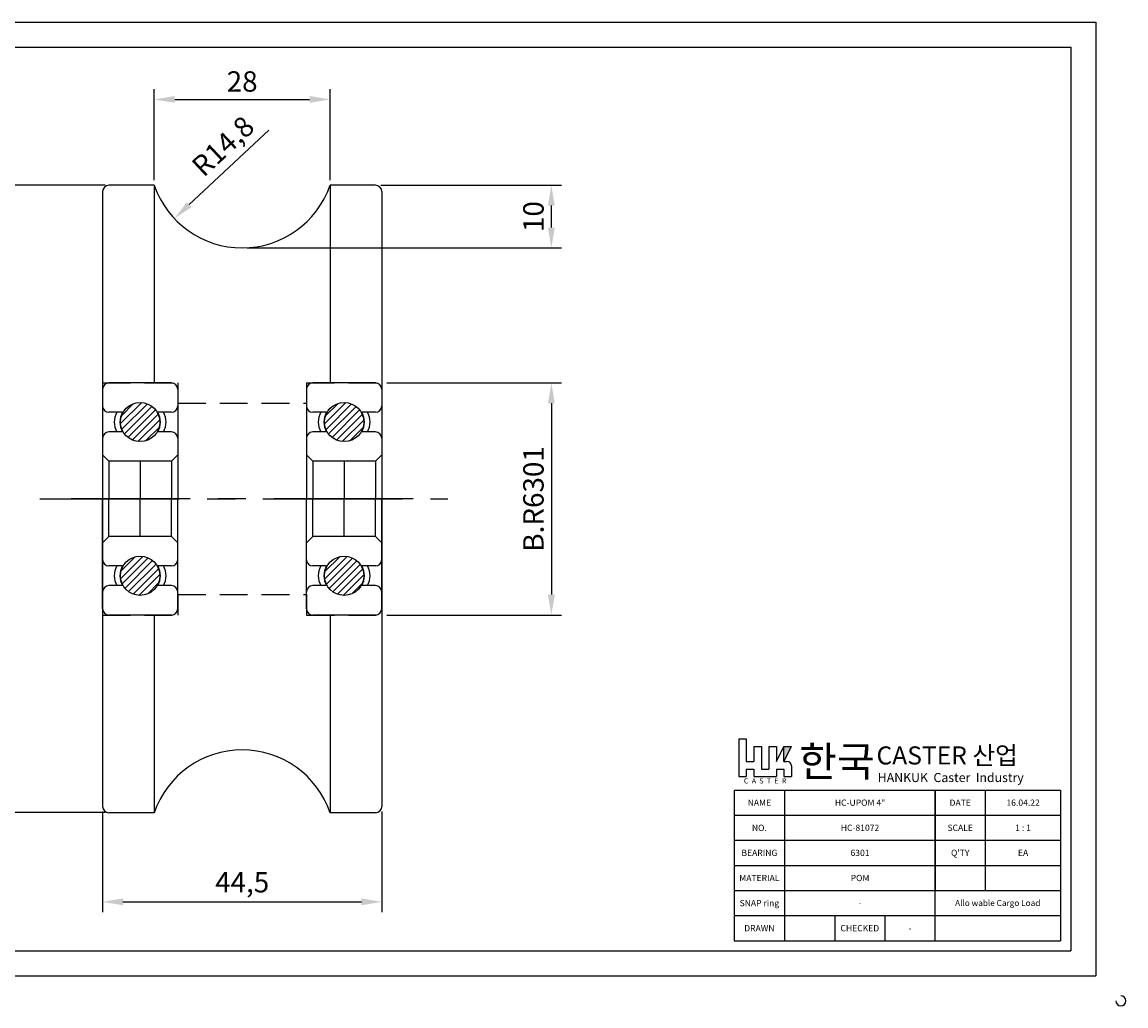
# Model space of a CAD drawing. Units: millimetres. Extents: x -7063 to -6781, y 2200 to 2362.
# Drawn here: x -6957 to -6781, y 2200 to 2357 of the extents above; entities that cross this region are included whole.
import ezdxf

# ---------------------------------------------------------------- set-up
doc = ezdxf.new("R2010")
doc.units = ezdxf.units.MM
doc.header["$LTSCALE"] = 0.7
doc.linetypes.add('CENTER', pattern=[50.8, 31.75, -6.35, 6.35, -6.35])
doc.linetypes.add('HIDDEN', pattern=[9.525, 6.35, -3.175])
doc.styles.get("Standard").update_dxf_attribs({"font": 'txt', "bigfont": 'whgtxt.shx'})
doc.dimstyles.new('ISO-25', dxfattribs={"dimtxt": 2.5, "dimasz": 2.5, "dimexe": 1.25, "dimexo": 0.625, "dimtad": 1, "dimtxsty": 'Standard', "dimcen": 2.5, "dimclrd": 3, "dimclre": 3, "dimadec": 0, "dimazin": 0, "dimtfac": 1, "dimtmove": 0, "dimatfit": 3, "dimfxl": 1, "dimarcsym": 0})

# ---------------------------------------------------------------- blocks, each defined once
blk = doc.blocks.new('*D100')
at = {"color": 3, "lineweight": -2}
for p, q in [((-6936.1, 2331.87), (-6936.1, 2346.36)), ((-6908.1, 2331.87), (-6908.1, 2346.36)), ((-6932.85, 2344.73), (-6911.35, 2344.73))]:
    blk.add_line(p, q, dxfattribs=at)
at = {"color": 3}
for points in [[(-6932.85, 2345.27), (-6932.85, 2344.19), (-6936.1, 2344.73)], [(-6911.35, 2345.27), (-6911.35, 2344.19), (-6908.1, 2344.73)]]:
    blk.add_solid(points, dxfattribs=at)
at = {"layer": 'Defpoints', "color": 0}
for p in [(-6908.1, 2344.73), (-6936.1, 2331.06), (-6908.1, 2331.06)]:
    blk.add_point(p, dxfattribs=at)
at = {"color": 0, "insert": (-6922.1, 2347.17), "char_height": 3.25, "attachment_point": 5}
blk.add_mtext('28', dxfattribs=at)
blk = doc.blocks.new('*D101')
at = {"color": 3, "lineweight": -2}
for p, q in [((-6943.91, 2331.06), (-6977.31, 2331.06)), ((-6975.69, 2327.81), (-6975.69, 2234.31)), ((-6943.91, 2231.06), (-6977.31, 2231.06))]:
    blk.add_line(p, q, dxfattribs=at)
at = {"color": 3}
for points in [[(-6976.23, 2327.81), (-6975.15, 2327.81), (-6975.69, 2331.06)], [(-6976.23, 2234.31), (-6975.15, 2234.31), (-6975.69, 2231.06)]]:
    blk.add_solid(points, dxfattribs=at)
at = {"layer": 'Defpoints', "color": 0}
for p in [(-6943.1, 2331.06), (-6975.69, 2231.06), (-6943.1, 2231.06)]:
    blk.add_point(p, dxfattribs=at)
at = {"color": 0, "insert": (-6978.13, 2281.06), "char_height": 3.25, "attachment_point": 5, "rotation": 90}
blk.add_mtext('%%C100', dxfattribs=at)
blk = doc.blocks.new('*D102')
at = {"color": 3, "lineweight": -2}
for p, q in [((-6944.35, 2231.25), (-6944.35, 2215.22)), ((-6899.85, 2231.25), (-6899.85, 2215.22)), ((-6941.1, 2216.85), (-6903.1, 2216.85))]:
    blk.add_line(p, q, dxfattribs=at)
at = {"color": 3}
for points in [[(-6941.1, 2217.39), (-6941.1, 2216.3), (-6944.35, 2216.85)], [(-6903.1, 2217.39), (-6903.1, 2216.3), (-6899.85, 2216.85)]]:
    blk.add_solid(points, dxfattribs=at)
at = {"layer": 'Defpoints', "color": 0}
for p in [(-6944.35, 2232.06), (-6899.85, 2232.06), (-6899.85, 2216.85)]:
    blk.add_point(p, dxfattribs=at)
at = {"color": 0, "insert": (-6922.1, 2219.55), "char_height": 3.25, "attachment_point": 5}
blk.add_mtext('44,5', dxfattribs=at)
blk = doc.blocks.new('6301')
h = blk.add_hatch()
h.set_pattern_fill('ANSI31', color=2, scale=0.25, style=0)
h.set_pattern_definition([(45, (-76.8809, -244.6732), (-0.561266, 0.561266), [])])
h.paths.add_polyline_path([(2385.64, 1993.9, 1), (2379.39, 1993.9, 1)])
h.paths.add_polyline_path([(2385.64, 1969.4, 1), (2379.39, 1969.4, 1)])
at = {"color": 2}
for p, q in [((2387.51, 2000.15), (2377.51, 2000.15)), ((2376.51, 1999.15), (2376.51, 1981.65)), ((2388.51, 1999.15), (2388.51, 1981.65)), ((2376.51, 1964.15), (2376.51, 1981.65)), ((2388.51, 1964.15), (2388.51, 1981.65)), ((2387.51, 1963.15), (2377.51, 1963.15))]:
    blk.add_line(p, q, dxfattribs=at)
for p, q in [((2379.71, 1995.46), (2377.51, 1995.46)), ((2387.51, 1995.46), (2385.32, 1995.46)), ((2379.71, 1992.33), (2377.51, 1992.33)), ((2387.51, 1992.33), (2385.32, 1992.33)), ((2377.51, 1987.65), (2376.51, 1988.65)), ((2387.51, 1987.65), (2377.51, 1987.65)), ((2377.51, 1987.65), (2377.51, 1981.65)), ((2387.51, 1987.65), (2388.51, 1988.65)), ((2387.51, 1987.65), (2387.51, 1981.65)), ((2377.51, 1975.65), (2377.51, 1981.65)), ((2387.51, 1975.65), (2387.51, 1981.65)), ((2377.51, 1975.65), (2376.51, 1974.65)), ((2387.51, 1975.65), (2377.51, 1975.65)), ((2387.51, 1975.65), (2388.51, 1974.65)), ((2379.71, 1970.96), (2377.51, 1970.96)), ((2387.51, 1970.96), (2385.32, 1970.96)), ((2379.71, 1967.83), (2377.51, 1967.83)), ((2387.51, 1967.83), (2385.32, 1967.83))]:
    blk.add_line(p, q)
at = {"color": 5}
for p, q in [((2382.51, 1987.65), (2382.51, 1981.65)), ((2388.51, 1981.65), (2376.51, 1981.65)), ((2388.51, 1981.65), (2376.51, 1981.65)), ((2382.51, 1975.65), (2382.51, 1981.65))]:
    blk.add_line(p, q, dxfattribs=at)
for centre in [(2382.51, 1993.9), (2382.51, 1969.4)]:
    blk.add_circle(centre, 3.12)
at = {"color": 2}
for centre, start, end in [((2377.51, 1999.15), 90, 180), ((2387.51, 1999.15), 0, 90), ((2377.51, 1964.15), 180, 270), ((2387.51, 1964.15), 270, 0)]:
    blk.add_arc(centre, 1, start, end, dxfattribs=at)
for centre, radius, start, end in [((2377.51, 1996.46), 1, 180, 270), ((2387.51, 1996.46), 1, 270, 0), ((2381.51, 1993.9), 3.12, 150, 210), ((2382.41, 1993.9), 3.12, 150, 210), ((2382.61, 1993.9), 3.12, 330, 30), ((2383.51, 1993.9), 3.12, 330, 30), ((2377.51, 1991.33), 1, 90, 180), ((2387.51, 1991.33), 1, 0, 90), ((2377.51, 1971.96), 1, 180, 270), ((2387.51, 1971.96), 1, 270, 0), ((2381.51, 1969.4), 3.12, 150, 210), ((2382.41, 1969.4), 3.12, 150, 210), ((2382.61, 1969.4), 3.12, 330, 30), ((2383.51, 1969.4), 3.12, 330, 30), ((2377.51, 1966.83), 1, 90, 180), ((2387.51, 1966.83), 1, 0, 90)]:
    blk.add_arc(centre, radius, start, end)
blk = doc.blocks.new('*D103')
at = {"color": 3, "lineweight": -2}
for p, q in [((-6899.03, 2299.56), (-6871.21, 2299.56)), ((-6872.84, 2296.31), (-6872.84, 2265.81)), ((-6899.03, 2262.56), (-6871.21, 2262.56))]:
    blk.add_line(p, q, dxfattribs=at)
at = {"color": 3}
for points in [[(-6873.38, 2296.31), (-6872.29, 2296.31), (-6872.84, 2299.56)], [(-6873.38, 2265.81), (-6872.29, 2265.81), (-6872.84, 2262.56)]]:
    blk.add_solid(points, dxfattribs=at)
at = {"layer": 'Defpoints', "color": 0}
for p in [(-6899.85, 2299.56), (-6899.85, 2262.56), (-6872.84, 2262.56)]:
    blk.add_point(p, dxfattribs=at)
at = {"color": 0, "insert": (-6875.27, 2281.06), "char_height": 3.25, "attachment_point": 5, "rotation": 90}
blk.add_mtext('B.R6301', dxfattribs=at)
blk = doc.blocks.new('*D105')
at = {"color": 3, "lineweight": -2}
for p, q in [((-6900.03, 2331.06), (-6871.21, 2331.06)), ((-6872.84, 2324.31), (-6872.84, 2327.81)), ((-6921.28, 2321.06), (-6871.21, 2321.06))]:
    blk.add_line(p, q, dxfattribs=at)
at = {"color": 3}
for points in [[(-6873.38, 2327.81), (-6872.29, 2327.81), (-6872.84, 2331.06)], [(-6873.38, 2324.31), (-6872.29, 2324.31), (-6872.84, 2321.06)]]:
    blk.add_solid(points, dxfattribs=at)
at = {"layer": 'Defpoints', "color": 0}
for p in [(-6900.85, 2331.06), (-6872.84, 2331.06), (-6922.1, 2321.06)]:
    blk.add_point(p, dxfattribs=at)
at = {"color": 0, "insert": (-6875.27, 2326.06), "char_height": 3.25, "attachment_point": 5, "rotation": 90}
blk.add_mtext('10', dxfattribs=at)
blk = doc.blocks.new('*D106')
at = {"color": 3, "lineweight": -2}
blk.add_line((-6917.87, 2339.81), (-6930.53, 2327.97), dxfattribs=at)
at = {"color": 3}
blk.add_solid([(-6930.9, 2328.37), (-6930.16, 2327.57), (-6932.91, 2325.75)], dxfattribs=at)
at = {"layer": 'Defpoints', "color": 0}
for p in [(-6922.1, 2335.86), (-6932.91, 2325.75)]:
    blk.add_point(p, dxfattribs=at)
at = {"color": 0, "insert": (-6924.87, 2336.98), "char_height": 3.25, "attachment_point": 5, "rotation": 43.0809}
blk.add_mtext('R14,8', dxfattribs=at)

msp = doc.modelspace()

# ---------------------------------------------------------------- hatches: boundary and pattern name
msp.add_hatch(color=1).paths.add_polyline_path([(-6834.576, 2241.619), (-6835.776, 2241.619), (-6835.776, 2239.219)])

# ---------------------------------------------------------------- linework, layer by layer
for p, q in [((-7058.096, 2357.059), (-6786.096, 2357.059)), ((-6786.096, 2357.059), (-6786.096, 2205.059)), ((-7054.096, 2353.059), (-6790.096, 2353.059)), ((-6790.096, 2353.059), (-6790.096, 2209.059)), ((-6936.096, 2331.059), (-6943.346, 2331.059)), ((-6936.096, 2331.059), (-6936.096, 2299.559)), ((-6908.096, 2331.059), (-6908.096, 2299.559)), ((-6900.846, 2331.059), (-6908.096, 2331.059)), ((-6944.346, 2330.059), (-6944.346, 2232.059)), ((-6899.846, 2330.059), (-6899.846, 2232.059)), ((-6936.096, 2262.559), (-6936.096, 2231.059)), ((-6908.096, 2262.559), (-6908.096, 2231.059)), ((-6842.976, 2242.819), (-6842.976, 2236.819)), ((-6842.976, 2242.819), (-6841.776, 2242.819)), ((-6841.776, 2242.819), (-6841.776, 2239.219)), ((-6840.576, 2241.619), (-6840.576, 2239.219)), ((-6840.576, 2241.619), (-6839.376, 2241.619)), ((-6839.376, 2241.619), (-6839.376, 2238.019)), ((-6838.176, 2241.619), (-6838.176, 2238.019)), ((-6838.176, 2241.619), (-6836.976, 2241.619)), ((-6836.976, 2241.619), (-6836.976, 2239.219)), ((-6836.976, 2239.219), (-6835.776, 2241.619)), ((-6835.776, 2241.619), (-6834.576, 2241.619)), ((-6835.776, 2239.219), (-6834.576, 2241.619)), ((-6835.776, 2239.219), (-6835.776, 2241.619)), ((-6841.776, 2239.219), (-6840.576, 2239.219)), ((-6835.776, 2239.219), (-6835.296, 2239.219)), ((-6841.776, 2238.019), (-6841.776, 2236.819)), ((-6841.776, 2238.019), (-6840.576, 2238.019)), ((-6840.576, 2238.019), (-6840.576, 2236.819)), ((-6839.376, 2238.019), (-6838.176, 2238.019)), ((-6836.976, 2238.019), (-6836.976, 2236.819)), ((-6836.976, 2238.019), (-6835.776, 2238.019)), ((-6835.776, 2238.019), (-6835.776, 2236.819)), ((-6834.576, 2238.499), (-6834.576, 2236.819)), ((-6842.976, 2236.819), (-6841.776, 2236.819)), ((-6840.576, 2236.819), (-6839.376, 2236.819)), ((-6839.376, 2236.819), (-6836.976, 2236.819)), ((-6835.776, 2236.819), (-6834.576, 2236.819)), ((-6843.696, 2234.659), (-6811.696, 2234.659)), ((-6843.696, 2234.659), (-6843.696, 2210.659)), ((-6843.696, 2234.659), (-6796.656, 2234.659)), ((-6835.696, 2234.659), (-6835.696, 2210.659)), ((-6835.696, 2234.659), (-6835.696, 2210.659)), ((-6811.696, 2234.659), (-6791.696, 2234.659)), ((-6811.696, 2234.659), (-6811.696, 2218.659)), ((-6811.696, 2210.659), (-6811.696, 2234.659)), ((-6803.696, 2234.659), (-6803.696, 2218.659)), ((-6791.696, 2234.659), (-6791.696, 2210.659)), ((-6936.096, 2231.059), (-6943.346, 2231.059)), ((-6900.846, 2231.059), (-6908.096, 2231.059)), ((-6843.696, 2230.659), (-6811.696, 2230.659)), ((-6811.696, 2230.659), (-6791.696, 2230.659)), ((-6843.696, 2226.659), (-6811.696, 2226.659)), ((-6811.696, 2226.659), (-6791.696, 2226.659)), ((-6843.696, 2222.659), (-6811.696, 2222.659)), ((-6811.696, 2222.659), (-6791.696, 2222.659)), ((-6843.696, 2218.659), (-6811.696, 2218.659)), ((-6811.696, 2218.659), (-6791.696, 2218.659)), ((-6791.696, 2216.259), (-6791.696, 2210.659)), ((-6843.696, 2214.659), (-6811.696, 2214.659)), ((-6827.696, 2214.659), (-6827.696, 2210.659)), ((-6819.696, 2214.659), (-6819.696, 2210.659)), ((-6811.696, 2214.659), (-6791.696, 2214.659)), ((-6843.696, 2210.659), (-6811.696, 2210.659)), ((-6811.696, 2210.659), (-6791.696, 2210.659)), ((-7054.096, 2209.059), (-6790.096, 2209.059)), ((-7058.096, 2205.059), (-6786.096, 2205.059))]:
    msp.add_line(p, q)
at = {"color": 2, "linetype": 'HIDDEN'}
for p, q in [((-6944.346, 2299.559), (-6932.346, 2299.559)), ((-6932.346, 2299.559), (-6932.346, 2296.309)), ((-6911.846, 2299.559), (-6911.846, 2296.309)), ((-6911.846, 2299.559), (-6899.846, 2299.559)), ((-6932.346, 2296.309), (-6911.846, 2296.309)), ((-6932.346, 2265.809), (-6911.846, 2265.809)), ((-6932.346, 2265.809), (-6932.346, 2262.559)), ((-6911.846, 2265.809), (-6911.846, 2262.559)), ((-6944.346, 2262.559), (-6932.346, 2262.559)), ((-6911.846, 2262.559), (-6899.846, 2262.559))]:
    msp.add_line(p, q, dxfattribs=at)
at = {"color": 1, "linetype": 'CENTER'}
for p, q in [((-6954.346, 2281.059), (-6889.346, 2281.059)), ((-6954.346, 2281.059), (-6889.846, 2281.059)), ((-6954.346, 2281.059), (-6889.346, 2281.059)), ((-6954.346, 2281.059), (-6889.846, 2281.059)), ((-6894.846, 2281.059), (-6949.346, 2281.059))]:
    msp.add_line(p, q, dxfattribs=at)
for centre, radius, start, end in [((-6943.346, 2330.059), 1, 90, 180), ((-6922.096, 2335.859), 14.8, 198.92464, 341.07536), ((-6900.846, 2330.059), 1, 0, 90), ((-6922.096, 2226.259), 14.8, 18.92464, 161.07536), ((-6835.296, 2238.499), 0.72, 0, 90), ((-6943.346, 2232.059), 1, 180, 270), ((-6900.846, 2232.059), 1, 270, 0), ((-6782.096, 2201.059), 0.8, 180, 90)]:
    msp.add_arc(centre, radius, start, end)

# ---------------------------------------------------------------- block references
for p in [(-9320.858, 299.412), (-9288.358, 299.412)]:
    msp.add_blockref('6301', p)

# ---------------------------------------------------------------- texts
at = {"attachment_point": 1}
for s, insert, char_height, width in [('{\\fHYdnkB|b0|i0|c129|p18;한국}', (-6833.376, 2241.619), 4.8, 12.09959), ('{\\fHYtbrB|b0|i0|c129|p18;\\H0.27778x; \\H3.6x;CASTER 산업}', (-6821.277, 2241.619), 2.88, 33.56745), ('{\\fHYnamB|b1|i0|c129|p18; HANKUK  Caster  Industry}', (-6821.277, 2237.379), 1.44, 33.56745)]:
    msp.add_mtext(s, dxfattribs=dict(at, insert=insert, char_height=char_height, width=width))
for s, width, heights, insert, char_height, attachment_point in [('{\\fMalgun Gothic|b1|i0|c129|p50;\\C1;C\\C256;  \\C22;A \\C256; \\C2;S \\C256; \\C3;T \\C256; \\C5;E \\C256; \\C196;R}', 35, [0], (-6838.776, 2235.71), 0.84, 8), ('NAME', 20, [10], (-6839.696, 2232.65), 1, 5), ('HC-UPOM 4"', 60, [10], (-6823.661, 2232.65), 1, 5), ('DATE', 20, [10], (-6807.696, 2232.65), 1, 5), ('16.04.22', 30, [10], (-6797.682, 2232.65), 1, 5), ('NO.', 20, [10], (-6839.696, 2228.65), 1, 5), ('HC-81072', 60, [10], (-6823.661, 2228.65), 1, 5), ('SCALE', 20, [10], (-6807.696, 2228.65), 1, 5), ('1 : 1', 30, [10], (-6797.682, 2228.65), 1, 5), ('BEARING', 20, [10], (-6839.696, 2224.65), 1, 5), ('6301', 60, [10], (-6823.661, 2224.65), 1, 5), ("Q'TY", 20, [10], (-6807.696, 2224.65), 1, 5), ('EA', 30, [10], (-6797.682, 2224.65), 1, 5), ('MATERIAL', 20, [10], (-6839.696, 2220.65), 1, 5), ('POM', 60, [10], (-6823.661, 2220.65), 1, 5), ('SNAP ring', 20, [10], (-6839.696, 2216.65), 1, 5), ('-', 60, [10], (-6823.661, 2216.65), 1, 5), ('Allo wable Cargo Load', 50.0335, [10], (-6801.718, 2216.667), 0.96, 5), ('DRAWN', 20, [10], (-6839.696, 2212.65), 1, 5), ('CHECKED', 20, [10], (-6823.696, 2212.65), 1, 5), ('-', 20, [10], (-6815.696, 2212.65), 1, 5)]:
    msp.add_mtext_dynamic_manual_height_columns(s, width=width, gutter_width=12.5, heights=heights, dxfattribs=dict(insert=insert, char_height=char_height, attachment_point=attachment_point))

# ---------------------------------------------------------------- dimensions: what is measured, and where the dimension line sits
for base, p1, p2, picture, middle in [((-6908.096, 2344.733), (-6936.096, 2331.059), (-6908.096, 2331.059), '*D100', (-6922.096, 2344.733)), ((-6899.846, 2216.846), (-6944.346, 2232.059), (-6899.846, 2232.059), '*D102', (-6922.096, 2216.846))]:
    dim = msp.add_linear_dim(base=base, p1=p1, p2=p2, dimstyle='ISO-25', override={"dimscale": 1.3})
    dim.commit()
    dim.dimension.update_dxf_attribs({"geometry": picture, "text_midpoint": middle, "dimtype": 160})
dim = msp.add_radius_dim(center=(-6922.096, 2335.859), mpoint=(-6932.906, 2325.75), dimstyle='ISO-25', override={"dimscale": 1.3})
dim.commit()
dim.dimension.update_dxf_attribs({"geometry": '*D106', "text_midpoint": (-6923.015, 2335), "dimtype": 164})
for base, p1, p2, text, picture, middle in [((-6975.688, 2231.059), (-6943.096, 2331.059), (-6943.096, 2231.059), '%%C100', '*D101', (-6975.688, 2281.059)), ((-6872.835, 2262.559), (-6899.846, 2299.559), (-6899.846, 2262.559), 'B.R6301', '*D103', (-6872.835, 2281.059))]:
    dim = msp.add_linear_dim(base=base, p1=p1, p2=p2, angle=90, text=text, dimstyle='ISO-25', override={"dimscale": 1.3})
    dim.commit()
    dim.dimension.update_dxf_attribs({"geometry": picture, "text_midpoint": middle, "dimtype": 160})
dim = msp.add_linear_dim(base=(-6872.835, 2331.059), p1=(-6922.096, 2321.059), p2=(-6900.846, 2331.059), angle=90, dimstyle='ISO-25', override={"dimscale": 1.3})
dim.commit()
dim.dimension.update_dxf_attribs({"geometry": '*D105', "text_midpoint": (-6875.273, 2326.059)})

doc.saveas('drawing.dxf')
